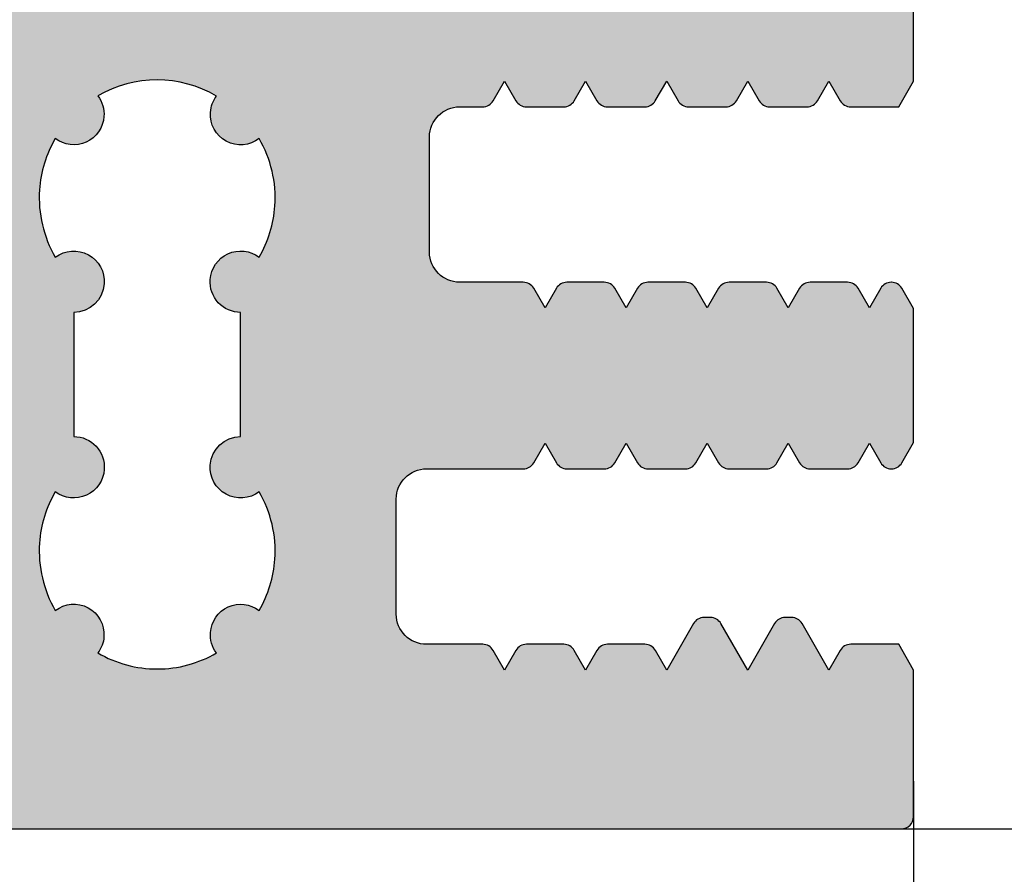
# Model space of a CAD drawing. Extents: x 7275 to 8115, y 1596 to 2784.
# Drawn here: x 8012 to 8029, y 2563 to 2577 of the extents above; entities that cross this region are included whole.
import ezdxf

# ---------------------------------------------------------------- set-up
doc = ezdxf.new("R2010")
doc.units = 0
doc.header["$MEASUREMENT"] = 0
doc.layers.get('0').update_dxf_attribs({"linetype": 'CONTINUOUS'})
doc.layers.get('DEFPOINTS').update_dxf_attribs({"linetype": 'CONTINUOUS'})
doc.styles.get("Standard").update_dxf_attribs({"font": 'arial.ttf'})
doc.dimstyles.new('STANDARD_WS', dxfattribs={"dimtxt": 15, "dimasz": 10, "dimexe": 1.25, "dimexo": 0.625, "dimgap": 1, "dimtad": 1, "dimdsep": 46, "dimtxsty": 'STANDARD', "dimcen": 2.5, "dimclrd": 5, "dimclre": 5, "dimclrt": 5, "dimadec": 0, "dimazin": 0, "dimtfac": 1, "dimtofl": 0, "dimtmove": 0, "dimatfit": 3, "dimfxl": 1, "dimtolj": 1, "dimarcsym": 0})

# ---------------------------------------------------------------- blocks, each defined once
blk = doc.blocks.new('*D74')
at = {"color": 252, "lineweight": -2, "transparency": 16777216}
for p, q in [((8027.019497978955, 2564.627899595317), (8027.019497978955, 2517.587061086438)), ((7682.019514465759, 2563.895358510619), (7682.019514465759, 2517.587061086438))]:
    blk.add_line(p, q, dxfattribs=at)
at = {"lineweight": -2, "transparency": 16777216}
blk.add_line((7693.019514465759, 2518.837061086438), (8016.019497978955, 2518.837061086438), dxfattribs=at)
at = {"transparency": 16777216}
for points in [[(7693.019514465759, 2520.670394419771), (7693.019514465759, 2517.003727753104), (7682.019514465759, 2518.837061086438)], [(8016.019497978955, 2520.670394419771), (8016.019497978955, 2517.003727753104), (8027.019497978955, 2518.837061086438)]]:
    blk.add_solid(points, dxfattribs=at)
at = {"layer": 'DEFPOINTS', "color": 0, "transparency": 16777216}
for p in [(8027.019497978955, 2565.252899595317), (7682.019514465759, 2564.520358510619), (8027.019497978955, 2518.837061086438)]:
    blk.add_point(p, dxfattribs=at)
at = {"transparency": 16777216, "insert": (7854.519506222357, 2525.176931482072), "char_height": 8.5, "attachment_point": 5}
blk.add_mtext('\\A1;Panel width: min. 250mm - max.2000mm wide', dxfattribs=at)
blk = doc.blocks.new('*D76')
at = {"color": 252, "lineweight": -2, "transparency": 16777216}
for p, q in [((7977.019193395557, 2568.412957536343), (7977.019193395557, 2537.478960928472)), ((8027.019497978955, 2564.627899595317), (8027.019497978955, 2537.478960928472))]:
    blk.add_line(p, q, dxfattribs=at)
at = {"lineweight": -2, "transparency": 16777216}
blk.add_line((7988.019193395557, 2538.728960928472), (8016.019497978955, 2538.728960928472), dxfattribs=at)
at = {"transparency": 16777216}
for points in [[(7988.019193395557, 2540.562294261806), (7988.019193395557, 2536.895627595138), (7977.019193395557, 2538.728960928472)], [(8016.019497978955, 2540.562294261806), (8016.019497978955, 2536.895627595138), (8027.019497978955, 2538.728960928472)]]:
    blk.add_solid(points, dxfattribs=at)
at = {"layer": 'DEFPOINTS', "color": 0, "transparency": 16777216}
for p in [(7977.019193395557, 2569.037957536343), (8027.019497978955, 2565.252899595317), (8027.019497978955, 2538.728960928472)]:
    blk.add_point(p, dxfattribs=at)
at = {"transparency": 16777216, "insert": (8006.374826133647, 2545.068831324106), "char_height": 8.5, "attachment_point": 5}
blk.add_mtext('\\A1;50', dxfattribs=at)
blk = doc.blocks.new('*D77')
at = {"color": 252, "lineweight": -2, "transparency": 16777216}
for p, q in [((8025.264154967578, 2610.640457517892), (8085.728352603945, 2610.640457517892)), ((8025.756486082794, 2563.840457517893), (8085.728352603945, 2563.840457517893))]:
    blk.add_line(p, q, dxfattribs=at)
at = {"lineweight": -2, "transparency": 16777216}
blk.add_line((8084.478352603944, 2599.640457517892), (8084.478352603944, 2574.840457517893), dxfattribs=at)
at = {"transparency": 16777216}
for points in [[(8082.645019270612, 2599.640457517892), (8086.311685937278, 2599.640457517892), (8084.478352603944, 2610.640457517892)], [(8082.645019270612, 2574.840457517893), (8086.311685937278, 2574.840457517893), (8084.478352603944, 2563.840457517893)]]:
    blk.add_solid(points, dxfattribs=at)
at = {"layer": 'DEFPOINTS', "color": 0, "transparency": 16777216}
for p in [(8024.639154967578, 2610.640457517892), (8025.131486082795, 2563.840457517893), (8084.478352603944, 2563.840457517893)]:
    blk.add_point(p, dxfattribs=at)
at = {"transparency": 16777216, "insert": (8078.138482208309, 2587.240457517893), "char_height": 8.5, "attachment_point": 5, "rotation": 90}
blk.add_mtext('\\A1;46.8', dxfattribs=at)

msp = doc.modelspace()

# ---------------------------------------------------------------- hatches: boundary and pattern name
h = msp.add_hatch(color=256)
edge = h.paths.add_edge_path(flags=16)
edge.add_arc((8015.898571757942, 2572.884403682421), 0.5052253578748322, 412.8862624665309, 544.1632302823554)
edge.add_arc((8015.898876180861, 2572.879949806541), 0.5052253578991416, 183.6569522216907, 269.9654764983518)
edge.add_line((8015.89857175796, 2572.374724540356), (8015.89857175796, 2570.323689666843))
edge.add_arc((8015.898571757928, 2569.818464308915), 0.505225357927543, 449.9999999964964, 544.1632310581952)
edge.add_arc((8015.898876180861, 2569.814010432942), 0.5052253578997071, 183.6569529868731, 307.1137375364276)
edge.add_arc((8014.519576365159, 2568.428230194844), 1.949986999899163, 363.9756779756786, 390.2684029657603, ccw=False)
edge.add_arc((8014.519271942109, 2568.432684070742), 1.949986999998928, 329.73177165214605, 363.84450595267725, ccw=False)
edge.add_arc((8015.898121873645, 2567.053809932316), 0.5000160000904481, 412.3677243059499, 544.1658672622513)
edge.add_arc((8015.89842629655, 2567.049356056366), 0.5000160001250356, 183.6543145605585, 217.1691385474406)
edge.add_arc((8014.519271942196, 2568.432684071055), 1.949987000112967, 270.0000000018239, 300.19427229747936, ccw=False)
edge.add_arc((8014.519271942319, 2568.432684071064), 1.949987000121382, 239.8200867364451, 269.99999999823876, ccw=False)
edge.add_arc((8013.140726433768, 2567.049356056371), 0.5000160001260701, 322.7955177410492, 364.1658680161859)
edge.add_arc((8013.140422010874, 2567.053809932316), 0.5000160000900377, 363.6543153151736, 487.6322756940115)
edge.add_arc((8014.519271942356, 2568.432684070831), 1.949987000001939, 183.9756779045848, 210.2682283508464, ccw=False)
edge.add_arc((8014.519576365309, 2568.42823019484), 1.949987000001738, 149.7315970364239, 183.8445058790502, ccw=False)
edge.add_arc((8013.14027654946, 2569.814010432943), 0.5052253578997405, 232.8862624668575, 364.1632299773074)
edge.add_arc((8013.139972126539, 2569.818464308898), 0.5052253579441267, 363.6569519081535, 449.9654764963693)
edge.add_line((8013.14027654946, 2570.323689575128), (8013.14027654946, 2572.374724448643))
edge.add_arc((8013.14027654946, 2572.879949806542), 0.5052253578991213, 270.0000000000581, 364.163230885441)
edge.add_arc((8013.139972126525, 2572.884403682438), 0.505225357893163, 363.6569528229511, 487.113737539293)
edge.add_arc((8014.519271942445, 2574.270183920513), 1.949987000103157, 183.9756781849002, 210.2684029621965, ccw=False)
edge.add_arc((8014.519576365307, 2574.265730044637), 1.949987000000485, 149.731771651975, 183.8445061629157, ccw=False)
edge.add_arc((8013.140726433766, 2575.644604183118), 0.5000160001235118, 232.3677243102528, 364.1658680107733)
edge.add_arc((8013.14042201087, 2575.649058059071), 0.5000160000897635, 363.6543153088053, 397.1691385532027)
edge.add_arc((8014.519576365158, 2574.26573004472), 1.94998699983318, 419.82008673177654, 480.1942723020813, ccw=False)
edge.add_arc((8015.898121873645, 2575.649058059069), 0.5000160000893016, 502.7955177357243, 544.1658672685041)
edge.add_arc((8015.898426296551, 2575.644604183119), 0.5000160001252504, 183.6543145667183, 307.6322756897966)
edge.add_arc((8014.519576365144, 2574.265730044624), 1.949986999894897, 363.9756775091238, 390.26822835030333, ccw=False)
edge.add_arc((8014.519271942019, 2574.270183920593), 1.949987000102029, 329.7315970350615, 363.8445054838572, ccw=False)
edge = h.paths.add_edge_path()
edge.add_arc((8004.036288522655, 2567.141543237743), 0.1999999999985675, 449.9999999996906, 509.9999999865138)
edge.add_line((8003.863083441922, 2567.241543237783), (8003.419497988458, 2566.473230694842))
edge.add_line((8003.419497988458, 2566.473230694842), (8003.231859150956, 2566.798230694843))
edge.add_arc((8003.0586540702, 2566.698230694844), 0.1999999999991022, 389.9999999997424, 450.0000000120586)
edge.add_line((8003.058654070157, 2566.898230694843), (8002.264871852856, 2566.898230694843))
edge.add_line((8002.264871852856, 2566.898230694843), (8002.019045565557, 2566.472447075342))
edge.add_line((8002.019045565557, 2566.472447075342), (8002.019045565557, 2564.040457517892))
edge.add_arc((8002.219045565558, 2564.040457517893), 0.1999999999998181, 180.0000000002605, 270.0000000002606)
edge.add_line((8002.219045565558, 2563.840457517893), (8026.819497978959, 2563.840457517893))
edge.add_arc((8026.819497978959, 2564.040457517891), 0.1999999999978854, 270.000000000228, 360.0000000002931)
edge.add_line((8027.019497978955, 2564.040457517892), (8027.019497978955, 2566.465341672742))
edge.add_line((8027.019497978955, 2566.465341672742), (8026.774280537457, 2566.890070740242))
edge.add_line((8026.774280537457, 2566.890070740242), (8025.980498320157, 2566.890070740242))
edge.add_arc((8025.980498320201, 2566.690070740268), 0.1999999999745796, 450.0000000130682, 510.0000000043226)
edge.add_line((8025.807293239459, 2566.790070740241), (8025.619654401856, 2566.465070740243))
edge.add_line((8025.619654401856, 2566.465070740243), (8025.176068948416, 2567.23338328314))
edge.add_arc((8025.002863867658, 2567.133383283141), 0.2000000000016339, 389.9999999995492, 450.0000000009119)
edge.add_line((8025.002863867655, 2567.333383283142), (8024.896444936256, 2567.333383283142))
edge.add_arc((8024.896444936256, 2567.133383283144), 0.1999999999974307, 450.0000000003094, 509.9999999674531)
edge.add_line((8024.723239855559, 2567.233383283242), (8024.279654401858, 2566.465070740243))
edge.add_line((8024.279654401858, 2566.465070740243), (8023.836068948417, 2567.233383283138))
edge.add_arc((8023.662863867659, 2567.133383283143), 0.1999999999992845, 389.9999999985464, 449.9999999999511)
edge.add_line((8023.662863867659, 2567.333383283142), (8023.556444936259, 2567.333383283142))
edge.add_arc((8023.556444936257, 2567.133383283138), 0.2000000000037971, 449.9999999992671, 509.9999999663946)
edge.add_line((8023.383239855556, 2567.233383283242), (8022.939654401856, 2566.465070740243))
edge.add_line((8022.939654401856, 2566.465070740243), (8022.752015564357, 2566.790070740241))
edge.add_arc((8022.578810483627, 2566.69007074029), 0.1999999999514017, 389.9999999918369, 449.9999999918007)
edge.add_line((8022.578810483656, 2566.890070740242), (8021.96049832016, 2566.890070740242))
edge.add_arc((8021.960498320215, 2566.690070740238), 0.2000000000036834, 450.000000015804, 509.999999999512)
edge.add_line((8021.787293239455, 2566.790070740241), (8021.599654401859, 2566.465070740243))
edge.add_line((8021.599654401859, 2566.465070740243), (8021.412015564356, 2566.790070740241))
edge.add_arc((8021.23881048363, 2566.690070740293), 0.1999999999482916, 389.9999999913359, 449.9999999912796)
edge.add_line((8021.23881048366, 2566.890070740242), (8020.620498320155, 2566.890070740242))
edge.add_arc((8020.620498320214, 2566.690070740244), 0.1999999999974307, 450.0000000168544, 510.0000000005463)
edge.add_line((8020.44729323946, 2566.790070740241), (8020.259654401854, 2566.465070740243))
edge.add_line((8020.259654401854, 2566.465070740243), (8020.072015564357, 2566.790070740241))
edge.add_arc((8019.898810483628, 2566.69007074029), 0.1999999999514017, 389.9999999918369, 449.9999999918007)
edge.add_line((8019.898810483656, 2566.890070740242), (8018.969654401855, 2566.890070740242))
edge.add_arc((8018.969654401855, 2567.390070740242), 0.5, 180, 270, ccw=False)
edge.add_line((8018.469654401854, 2567.390070740242), (8018.469654401854, 2569.290070740242))
edge.add_arc((8018.969654401855, 2569.290070740242), 0.5, 450, 540, ccw=False)
edge.add_line((8018.969654401855, 2569.790070740241), (8020.568810483654, 2569.790070740241))
edge.add_arc((8020.568810483698, 2569.990070740243), 0.2000000000020918, 269.999999987404, 329.9999999997767)
edge.add_line((8020.742015564456, 2569.890070740242), (8020.929654401857, 2570.215070740243))
edge.add_line((8020.929654401857, 2570.215070740243), (8021.117293239354, 2569.890070740242))
edge.add_arc((8021.290498320132, 2569.990070740278), 0.2000000000363228, 210.0000000058837, 270.0000000058949)
edge.add_line((8021.290498320153, 2569.790070740241), (8021.908810483658, 2569.790070740241))
edge.add_arc((8021.908810483699, 2569.99007074024), 0.1999999999989086, 269.9999999879251, 330.000000000306)
edge.add_line((8022.082015564457, 2569.890070740242), (8022.269654401858, 2570.215070740243))
edge.add_line((8022.269654401858, 2570.215070740243), (8022.45729323936, 2569.890070740242))
edge.add_arc((8022.630498320138, 2569.990070740278), 0.2000000000364534, 210.0000000058997, 270.0000000058706)
edge.add_line((8022.630498320159, 2569.790070740241), (8023.248810483655, 2569.790070740241))
edge.add_arc((8023.248810483698, 2569.990070740243), 0.2000000000020918, 269.999999987404, 329.9999999997767)
edge.add_line((8023.422015564458, 2569.890070740242), (8023.609654401857, 2570.215070740243))
edge.add_line((8023.609654401857, 2570.215070740243), (8023.797293239356, 2569.890070740242))
edge.add_arc((8023.970498320135, 2569.990070740278), 0.2000000000364534, 210.0000000058997, 270.0000000058706)
edge.add_line((8023.970498320155, 2569.790070740241), (8024.588810483658, 2569.790070740241))
edge.add_arc((8024.588810483701, 2569.99007074024), 0.1999999999989086, 269.9999999879251, 330.000000000306)
edge.add_line((8024.762015564457, 2569.890070740242), (8024.949654401858, 2570.215070740243))
edge.add_line((8024.949654401858, 2570.215070740243), (8025.137293239358, 2569.890070740242))
edge.add_arc((8025.310498320136, 2569.990070740278), 0.2000000000361674, 210.0000000058718, 270.0000000059275)
edge.add_line((8025.310498320157, 2569.790070740241), (8025.928810483655, 2569.790070740241))
edge.add_arc((8025.928810483698, 2569.990070740243), 0.2000000000020918, 269.999999987404, 329.9999999997767)
edge.add_line((8026.102015564458, 2569.890070740242), (8026.289654401857, 2570.215070740243))
edge.add_line((8026.289654401857, 2570.215070740243), (8026.477293239357, 2569.890070740242))
edge.add_arc((8026.650498320133, 2569.990070740278), 0.2000000000363228, 210.0000000058837, 270.0000000058949)
edge.add_line((8026.650498320156, 2569.790070740241), (8026.65385690096, 2569.790070740241))
edge.add_arc((8026.653856901003, 2569.99007074024), 0.1999999999989086, 269.9999999879251, 330.000000000306)
edge.add_line((8026.827061981759, 2569.890070740242), (8027.019654013757, 2570.223649925042))
edge.add_line((8027.019654013757, 2570.223649925042), (8027.019497978955, 2572.439377125543))
edge.add_line((8027.019497978955, 2572.439377125543), (8026.826905558754, 2572.772956982543))
edge.add_arc((8026.653700478028, 2572.672956982594), 0.1999999999476294, 389.9999999918215, 449.9999999916867)
edge.add_line((8026.653700478057, 2572.872956982542), (8026.650341897157, 2572.872956982542))
edge.add_arc((8026.650341897115, 2572.672956982544), 0.1999999999979991, 449.9999999874691, 509.9999999998522)
edge.add_line((8026.477136816358, 2572.772956982543), (8026.289497978959, 2572.447956982543))
edge.add_line((8026.289497978959, 2572.447956982543), (8026.101859141457, 2572.772956982543))
edge.add_arc((8025.928654060731, 2572.672956982595), 0.1999999999468376, 389.9999999916892, 449.999999991817)
edge.add_line((8025.928654060761, 2572.872956982542), (8025.310341897155, 2572.872956982542))
edge.add_arc((8025.31034189711, 2572.672956982544), 0.1999999999979991, 449.9999999874691, 509.9999999998522)
edge.add_line((8025.137136816356, 2572.772956982543), (8024.949497978957, 2572.447956982543))
edge.add_line((8024.949497978957, 2572.447956982543), (8024.761859141456, 2572.772956982543))
edge.add_arc((8024.588654060732, 2572.672956982592), 0.1999999999498985, 389.9999999921983, 449.9999999923544)
edge.add_line((8024.588654060755, 2572.872956982542), (8023.970341897157, 2572.872956982542))
edge.add_arc((8023.970341897115, 2572.672956982544), 0.1999999999979991, 449.9999999874691, 509.9999999998522)
edge.add_line((8023.797136816359, 2572.772956982543), (8023.609497978958, 2572.447956982543))
edge.add_line((8023.609497978958, 2572.447956982543), (8023.421859141455, 2572.772956982543))
edge.add_arc((8023.248654060731, 2572.672956982594), 0.1999999999474172, 389.9999999917814, 449.9999999917193)
edge.add_line((8023.248654060759, 2572.872956982542), (8022.630341897158, 2572.872956982542))
edge.add_arc((8022.630341897112, 2572.67295698254), 0.2000000000011823, 449.999999986948, 509.999999999323)
edge.add_line((8022.457136816354, 2572.772956982543), (8022.269497978955, 2572.447956982543))
edge.add_line((8022.269497978955, 2572.447956982543), (8022.08185914146, 2572.772956982543))
edge.add_arc((8021.90865406073, 2572.672956982589), 0.1999999999531146, 389.9999999927194, 449.9999999928593)
edge.add_line((8021.908654060757, 2572.872956982542), (8021.290341897158, 2572.872956982542))
edge.add_arc((8021.290341897113, 2572.672956982543), 0.1999999999983402, 449.9999999875099, 509.999999999788)
edge.add_line((8021.117136816359, 2572.772956982543), (8020.92949797896, 2572.447956982543))
edge.add_line((8020.92949797896, 2572.447956982543), (8020.741859141457, 2572.772956982543))
edge.add_arc((8020.568654060729, 2572.672956982595), 0.1999999999468376, 389.9999999916892, 449.999999991817)
edge.add_line((8020.56865406076, 2572.872956982542), (8019.519497978954, 2572.872956982542))
edge.add_arc((8019.519497978954, 2573.372956982542), 0.5, 180, 270, ccw=False)
edge.add_line((8019.019497978955, 2573.372956982542), (8019.019497978955, 2575.272956982543))
edge.add_arc((8019.519497978954, 2575.272956982543), 0.5, 450, 540, ccw=False)
edge.add_line((8019.519497978954, 2575.772956982544), (8019.898654060758, 2575.772956982544))
edge.add_arc((8019.898654060703, 2575.972956982543), 0.1999999999995907, 270.0000000158692, 329.9999999995877)
edge.add_line((8020.071859141458, 2575.872956982542), (8020.25949797896, 2576.197956982543))
edge.add_line((8020.25949797896, 2576.197956982543), (8020.447136816455, 2575.872956982542))
edge.add_arc((8020.620341897185, 2575.972956982497), 0.1999999999539063, 209.9999999928517, 269.999999992729)
edge.add_line((8020.62034189716, 2575.772956982544), (8021.238654060757, 2575.772956982544))
edge.add_arc((8021.238654060701, 2575.97295698254), 0.1999999999964075, 270.0000000163903, 330.0000000001169)
edge.add_line((8021.411859141455, 2575.872956982542), (8021.599497978957, 2576.197956982543))
edge.add_line((8021.599497978957, 2576.197956982543), (8021.78713681646, 2575.872956982542))
edge.add_arc((8021.960341897184, 2575.972956982491), 0.1999999999474172, 209.9999999917813, 269.9999999917193)
edge.add_line((8021.960341897155, 2575.772956982544), (8022.578654060755, 2575.772956982544))
edge.add_arc((8022.5786540607, 2575.972956982546), 0.200000000002774, 270.000000015348, 329.9999999990585)
edge.add_line((8022.751859141457, 2575.872956982542), (8022.939497978958, 2576.197956982543))
edge.add_line((8022.939497978958, 2576.197956982543), (8023.127136816455, 2575.872956982542))
edge.add_arc((8023.300341897185, 2575.972956982497), 0.1999999999539063, 209.9999999928517, 269.999999992729)
edge.add_line((8023.30034189716, 2575.772956982544), (8023.918654060757, 2575.772956982544))
edge.add_arc((8023.918654060699, 2575.97295698254), 0.1999999999964075, 270.0000000163903, 330.0000000001169)
edge.add_line((8024.091859141455, 2575.872956982542), (8024.279497978957, 2576.197956982543))
edge.add_line((8024.279497978957, 2576.197956982543), (8024.467136816459, 2575.872956982542))
edge.add_arc((8024.640341897185, 2575.972956982491), 0.1999999999474172, 209.9999999917813, 269.9999999917193)
edge.add_line((8024.640341897155, 2575.772956982544), (8025.258654060754, 2575.772956982544))
edge.add_arc((8025.258654060699, 2575.972956982546), 0.200000000002774, 270.000000015348, 329.9999999990585)
edge.add_line((8025.431859141459, 2575.872956982542), (8025.619497978956, 2576.197956982543))
edge.add_line((8025.619497978956, 2576.197956982543), (8025.807136816455, 2575.872956982542))
edge.add_arc((8025.980341897186, 2575.972956982497), 0.1999999999539063, 209.9999999928517, 269.999999992729)
edge.add_line((8025.98034189716, 2575.772956982544), (8026.774124114558, 2575.772956982544))
edge.add_line((8026.774124114558, 2575.772956982544), (8027.019497978955, 2576.197956982543))
edge.add_line((8027.019497978955, 2576.197956982543), (8027.019497808959, 2584.031342903975))
edge.add_arc((8026.51949780896, 2584.031342903976), 0.5000000000004547, 304.99999999988427, 359.99999999988273, ccw=False)
edge.add_line((8026.806286027134, 2583.621766881831), (8024.332709590783, 2581.889750014761))
edge.add_arc((8024.619497808958, 2581.480173992615), 0.5000000000000778, 484.9999999998517, 539.9999999998957)
edge.add_line((8024.119497808959, 2581.480173992616), (8024.119497808959, 2581.235201629566))
edge.add_arc((8025.319497808958, 2581.235201629568), 1.200000000000272, 180.0000000000814, 210.0000000001067)
edge.add_line((8024.280267324419, 2580.635201629565), (8025.191363143752, 2579.057137379913))
edge.add_arc((8025.009497808953, 2578.952137379914), 0.2100000000019852, 359.9999999994417, 389.9999999994781, ccw=False)
edge.add_line((8025.219497808956, 2578.952137379912), (8025.219497808956, 2578.640457517892))
edge.add_arc((8024.819497808955, 2578.640457517893), 0.4000000000003184, 269.9999999998372, 359.9999999999023, ccw=False)
edge.add_line((8024.819497808955, 2578.240457517893), (8021.419497808958, 2578.240457517893))
edge.add_arc((8021.419497808958, 2578.640457517893), 0.4000000000003184, 180.0000000000977, 270.00000000016286, ccw=False)
edge.add_line((8021.019497808955, 2578.640457517892), (8021.019497808955, 2578.952137379912))
edge.add_arc((8021.229497808958, 2578.952137379908), 0.2100000000031059, 509.9999999986227, 539.9999999987593, ccw=False)
edge.add_line((8021.047632474163, 2579.057137379913), (8021.958728293498, 2580.635201629565))
edge.add_arc((8020.919497808824, 2581.235201629337), 1.200000000001107, 330.0000000126152, 335.651366354706)
edge.add_line((8022.012762186266, 2580.740456239243), (8020.486661100958, 2580.740456239243))
edge.add_arc((8020.486661100944, 2578.740456239216), 2.000000000027512, 449.9999999995383, 509.9999999995453)
edge.add_line((8018.754610293358, 2579.740456239243), (8018.07071457196, 2578.555914102542))
edge.add_arc((8017.637701870057, 2578.805914102528), 0.5000000000016266, 179.0581677207745, 330.0000000018375, ccw=False)
edge.add_arc((8017.637701870022, 2578.805914102382), 0.4999999999674289, 539.0581677038501, 539.9999999814357)
edge.add_line((8017.137701870053, 2578.805914102543), (8017.137701870053, 2582.741475022543))
edge.add_arc((8017.637701870043, 2582.741475022442), 0.4999999999882903, 449.99697416315587, 539.9999999884836, ccw=False)
edge.add_line((8017.637728275451, 2583.241475021733), (8021.896823051957, 2583.240220578843))
edge.add_line((8021.896823051957, 2583.240220578843), (8023.476216348058, 2584.473697936444))
edge.add_line((8023.476216348058, 2584.473697936444), (8023.476216348058, 2585.321480908843))
edge.add_line((8023.476216348058, 2585.321480908843), (8023.283623927756, 2585.655060765842))
edge.add_arc((8023.110418847002, 2585.555060765845), 0.1999999999974373, 389.9999999994536, 449.9999999831455)
edge.add_line((8023.110418847059, 2585.755060765843), (8023.107060266259, 2585.755060765843))
edge.add_arc((8023.107060266294, 2585.555060765802), 0.2000000000394948, 450.000000010137, 510.0000000266844)
edge.add_line((8022.933855185454, 2585.655060765742), (8022.746216348055, 2585.330060765843))
edge.add_line((8022.746216348055, 2585.330060765843), (8022.558577510459, 2585.655060765842))
edge.add_arc((8022.385372429701, 2585.555060765839), 0.2000000000036651, 390.000000000492, 449.9999999842041)
edge.add_line((8022.385372429754, 2585.755060765843), (8021.767060266258, 2585.755060765843))
edge.add_arc((8021.767060266293, 2585.555060765806), 0.2000000000364253, 450.0000000106663, 510.0000000271895)
edge.add_line((8021.593855185459, 2585.655060765742), (8021.40621634806, 2585.330060765843))
edge.add_line((8021.40621634806, 2585.330060765843), (8021.218577510454, 2585.655060765842))
edge.add_arc((8021.0453724297, 2585.555060765845), 0.1999999999973312, 389.9999999994335, 449.9999999831619)
edge.add_line((8021.045372429759, 2585.755060765843), (8020.427060266257, 2585.755060765843))
edge.add_arc((8020.427060266294, 2585.555060765802), 0.2000000000396085, 450.0000000101452, 510.0000000266603)
edge.add_line((8020.253855185455, 2585.655060765742), (8020.066216348054, 2585.330060765843))
edge.add_line((8020.066216348054, 2585.330060765843), (8019.878577510459, 2585.655060765842))
edge.add_arc((8019.705372429699, 2585.555060765841), 0.2000000000004981, 389.9999999999627, 449.999999983683)
edge.add_line((8019.705372429758, 2585.755060765843), (8019.087060266256, 2585.755060765843))
edge.add_arc((8019.087060266294, 2585.555060765806), 0.2000000000364253, 450.0000000106663, 510.0000000271895)
edge.add_line((8018.913855185457, 2585.655060765742), (8018.726216348058, 2585.330060765843))
edge.add_line((8018.726216348058, 2585.330060765843), (8018.538577510454, 2585.655060765842))
edge.add_arc((8018.365372429698, 2585.555060765845), 0.1999999999973312, 389.9999999994335, 449.9999999831619)
edge.add_line((8018.365372429757, 2585.755060765843), (8017.747060266257, 2585.755060765843))
edge.add_arc((8017.747060266293, 2585.555060765802), 0.2000000000396085, 450.0000000101452, 510.0000000266603)
edge.add_line((8017.573855185455, 2585.655060765742), (8017.386216348056, 2585.330060765843))
edge.add_line((8017.386216348056, 2585.330060765843), (8017.198577510457, 2585.655060765842))
edge.add_arc((8017.025372429699, 2585.555060765841), 0.2000000000004981, 389.9999999999627, 449.999999983683)
edge.add_line((8017.025372429758, 2585.755060765843), (8015.976216348057, 2585.755060765843))
edge.add_arc((8015.976216348057, 2586.255060765842), 0.5, 180, 270, ccw=False)
edge.add_line((8015.476216348059, 2586.255060765842), (8015.476216348059, 2588.155060765842))
edge.add_arc((8015.976216348057, 2588.155060765842), 0.5, 450, 540, ccw=False)
edge.add_line((8015.976216348057, 2588.655060765842), (8016.355372429755, 2588.655060765842))
edge.add_arc((8016.355372429776, 2588.855060765881), 0.2000000000394948, 269.9999999935921, 329.9999999935912)
edge.add_line((8016.528577510557, 2588.755060765842), (8016.716216348056, 2589.080060765843))
edge.add_line((8016.716216348056, 2589.080060765843), (8016.903855185457, 2588.755060765842))
edge.add_arc((8017.077060266213, 2588.855060765841), 0.1999999999989147, 209.9999999996981, 270.000000012083)
edge.add_line((8017.077060266256, 2588.655060765842), (8017.695372429759, 2588.655060765842))
edge.add_arc((8017.695372429782, 2588.855060765878), 0.2000000000364253, 269.9999999941132, 329.9999999940922)
edge.add_line((8017.868577510558, 2588.755060765842), (8018.05621634806, 2589.080060765843))
edge.add_line((8018.05621634806, 2589.080060765843), (8018.243855185458, 2588.755060765842))
edge.add_arc((8018.417060266214, 2588.855060765844), 0.2000000000025305, 210.0000000003035, 270.0000000125308)
edge.add_line((8018.417060266258, 2588.655060765842), (8019.035372429755, 2588.655060765842))
edge.add_arc((8019.035372429778, 2588.855060765878), 0.2000000000364253, 269.9999999941132, 329.9999999940922)
edge.add_line((8019.208577510553, 2588.755060765842), (8019.396216348056, 2589.080060765843))
edge.add_line((8019.396216348056, 2589.080060765843), (8019.583855185457, 2588.755060765842))
edge.add_arc((8019.757060266213, 2588.855060765841), 0.1999999999989147, 209.9999999996981, 270.000000012083)
edge.add_line((8019.757060266256, 2588.655060765842), (8020.375372429759, 2588.655060765842))
edge.add_arc((8020.37537242978, 2588.855060765878), 0.2000000000364253, 269.9999999941132, 329.9999999940922)
edge.add_line((8020.548577510558, 2588.755060765842), (8020.736216348057, 2589.080060765843))
edge.add_line((8020.736216348057, 2589.080060765843), (8020.923855185456, 2588.755060765842))
edge.add_arc((8021.097060266216, 2588.855060765844), 0.2000000000020816, 210.0000000002273, 270.0000000126042)
edge.add_line((8021.09706026626, 2588.655060765842), (8021.715372429756, 2588.655060765842))
edge.add_arc((8021.715372429778, 2588.855060765878), 0.2000000000364253, 269.9999999941132, 329.9999999940922)
edge.add_line((8021.888577510555, 2588.755060765842), (8022.076216348057, 2589.080060765843))
edge.add_line((8022.076216348057, 2589.080060765843), (8022.263855185457, 2588.755060765842))
edge.add_arc((8022.437060266213, 2588.855060765841), 0.1999999999993636, 209.9999999997743, 270.0000000120098)
edge.add_line((8022.437060266256, 2588.655060765842), (8023.230842483654, 2588.655060765842))
edge.add_line((8023.230842483654, 2588.655060765842), (8023.476216348058, 2589.080060765843))
edge.add_line((8023.476216348058, 2589.080060765843), (8023.476216348058, 2590.550331735943))
edge.add_arc((8023.176216348039, 2590.55033173592), 0.3000000000190823, 360.0000000042991, 449.9704878365437)
edge.add_line((8023.176370873359, 2590.850331696143), (8005.863090567657, 2590.859249499142))
edge.add_arc((8005.862936042358, 2590.55924953894), 0.2999999999995231, 449.9704878403631, 539.9999999994355)
edge.add_line((8005.562936042357, 2590.559249538942), (8005.562936042357, 2589.080060765843))
edge.add_line((8005.562936042357, 2589.080060765843), (8005.808309906754, 2588.655060765842))
edge.add_line((8005.808309906754, 2588.655060765842), (8006.602092124158, 2588.655060765842))
edge.add_arc((8006.602092124099, 2588.855060765843), 0.200000000000955, 270.0000000163903, 329.9999999999611)
edge.add_line((8006.775297204859, 2588.755060765842), (8006.962936042361, 2589.080060765843))
edge.add_line((8006.962936042361, 2589.080060765843), (8007.150574879855, 2588.755060765842))
edge.add_arc((8007.323779960634, 2588.855060765882), 0.2000000000397264, 210.000000006449, 270.0000000063753)
edge.add_line((8007.323779960657, 2588.655060765842), (8007.942092124158, 2588.655060765842))
edge.add_arc((8007.9420921241, 2588.855060765843), 0.2000000000005002, 270.000000016317, 330.0000000000373)
edge.add_line((8008.115297204858, 2588.755060765842), (8008.302936042356, 2589.080060765843))
edge.add_line((8008.302936042356, 2589.080060765843), (8008.490574879859, 2588.755060765842))
edge.add_arc((8008.663779960636, 2588.855060765878), 0.2000000000365595, 210.0000000059198, 270.0000000058543)
edge.add_line((8008.663779960658, 2588.655060765842), (8009.282092124157, 2588.655060765842))
edge.add_arc((8009.282092124101, 2588.855060765843), 0.2000000000005002, 270.000000016317, 330.0000000000373)
edge.add_line((8009.455297204857, 2588.755060765842), (8009.642936042359, 2589.080060765843))
edge.add_line((8009.642936042359, 2589.080060765843), (8009.830574879854, 2588.755060765842))
edge.add_arc((8010.003779960635, 2588.855060765881), 0.2000000000395143, 210.0000000064088, 270.0000000064079)
edge.add_line((8010.003779960657, 2588.655060765842), (8010.622092124156, 2588.655060765842))
edge.add_arc((8010.6220921241, 2588.855060765839), 0.1999999999975443, 270.0000000168788, 330.0000000005304)
edge.add_line((8010.795297204856, 2588.755060765842), (8010.982936042356, 2589.080060765843))
edge.add_line((8010.982936042356, 2589.080060765843), (8011.170574879859, 2588.755060765842))
edge.add_arc((8011.343779960638, 2588.855060765878), 0.2000000000365595, 210.0000000059198, 270.0000000058543)
edge.add_line((8011.343779960657, 2588.655060765842), (8011.962092124157, 2588.655060765842))
edge.add_arc((8011.962092124099, 2588.855060765843), 0.2000000000005002, 270.000000016317, 330.0000000000373)
edge.add_line((8012.135297204858, 2588.755060765842), (8012.322936042357, 2589.080060765843))
edge.add_line((8012.322936042357, 2589.080060765843), (8012.510574879854, 2588.755060765842))
edge.add_arc((8012.683779960637, 2588.855060765881), 0.2000000000395143, 210.0000000064088, 270.0000000064079)
edge.add_line((8012.683779960658, 2588.655060765842), (8013.062936042357, 2588.655060765842))
edge.add_arc((8013.062936042357, 2588.155060765842), 0.5, 360, 450, ccw=False)
edge.add_line((8013.562936042358, 2588.155060765842), (8013.562936042358, 2586.255060765842))
edge.add_arc((8013.062936042357, 2586.255060765842), 0.5, 270, 360, ccw=False)
edge.add_line((8013.062936042357, 2585.755060765843), (8012.013779960655, 2585.755060765843))
edge.add_arc((8012.013779960614, 2585.555060765843), 0.1999999999989086, 449.9999999879169, 510.0000000003019)
edge.add_line((8011.840574879856, 2585.655060765842), (8011.652936042354, 2585.330060765843))
edge.add_line((8011.652936042354, 2585.330060765843), (8011.465297204955, 2585.655060765742))
edge.add_arc((8011.29209212412, 2585.555060765806), 0.2000000000364221, 389.9999999728104, 449.9999999893336)
edge.add_line((8011.292092124156, 2585.755060765843), (8010.67377996066, 2585.755060765843))
edge.add_arc((8010.673779960615, 2585.55506076584), 0.2000000000020918, 449.9999999873958, 509.9999999997726)
edge.add_line((8010.500574879857, 2585.655060765842), (8010.312936042359, 2585.330060765843))
edge.add_line((8010.312936042359, 2585.330060765843), (8010.125297204957, 2585.655060765742))
edge.add_arc((8009.952092124123, 2585.555060765805), 0.2000000000366342, 389.9999999728505, 449.999999989301)
edge.add_line((8009.952092124159, 2585.755060765843), (8009.333779960655, 2585.755060765843))
edge.add_arc((8009.333779960613, 2585.555060765843), 0.1999999999989086, 449.9999999879169, 510.0000000003019)
edge.add_line((8009.160574879857, 2585.655060765842), (8008.972936042354, 2585.330060765843))
edge.add_line((8008.972936042354, 2585.330060765843), (8008.785297204955, 2585.655060765742))
edge.add_arc((8008.612092124119, 2585.555060765805), 0.2000000000366342, 389.9999999728505, 449.999999989301)
edge.add_line((8008.612092124156, 2585.755060765843), (8007.993779960658, 2585.755060765843))
edge.add_arc((8007.993779960617, 2585.555060765843), 0.1999999999989086, 449.9999999879169, 510.0000000003019)
edge.add_line((8007.820574879859, 2585.655060765842), (8007.632936042359, 2585.330060765843))
edge.add_line((8007.632936042359, 2585.330060765843), (8007.445297204958, 2585.655060765742))
edge.add_arc((8007.272092124123, 2585.555060765806), 0.2000000000364221, 389.9999999728104, 449.9999999893336)
edge.add_line((8007.272092124159, 2585.755060765843), (8006.653779960656, 2585.755060765843))
edge.add_arc((8006.653779960613, 2585.555060765843), 0.1999999999989086, 449.9999999879169, 510.0000000003019)
edge.add_line((8006.480574879857, 2585.655060765842), (8006.292936042354, 2585.330060765843))
edge.add_line((8006.292936042354, 2585.330060765843), (8006.105297204959, 2585.655060765742))
edge.add_arc((8005.932092124119, 2585.555060765802), 0.2000000000398257, 389.9999999733757, 449.9999999898141)
edge.add_line((8005.932092124155, 2585.755060765843), (8005.928733543358, 2585.755060765843))
edge.add_arc((8005.928733543315, 2585.555060765843), 0.1999999999989086, 449.9999999879169, 510.0000000003019)
edge.add_line((8005.755528462559, 2585.655060765842), (8005.562936042357, 2585.321480908843))
edge.add_line((8005.562936042357, 2585.321480908843), (8005.562936042357, 2584.473935677742))
edge.add_line((8005.562936042357, 2584.473935677742), (8007.142633178055, 2583.240221026942))
edge.add_line((8007.142633178055, 2583.240221026942), (8011.400815311182, 2583.241475021735))
edge.add_arc((8011.400841674472, 2582.741475022443), 0.4999999999862993, 360.00000001133395, 450.00302101041945, ccw=False)
edge.add_line((8011.900841674458, 2582.741475022543), (8011.900841674458, 2578.805914102542))
edge.add_arc((8011.400841674456, 2578.805914102529), 0.49999999999946, 209.999999998351, 360.0000000014591, ccw=False)
edge.add_line((8010.967828972558, 2578.555914102542), (8010.283933251157, 2579.740456239243))
edge.add_arc((8008.551882443574, 2578.740456239219), 2.000000000024633, 390.0000000004086, 450.0000000004063)
edge.add_line((8008.55188244356, 2580.740456239243), (8007.025928754748, 2580.740456239243))
edge.add_arc((8008.119193132191, 2581.235201629338), 1.20000000000324, 204.3486336453016, 209.9999999873824)
edge.add_line((8007.079962647514, 2580.635201629565), (8007.991058466849, 2579.057137379913))
edge.add_arc((8007.809193132056, 2578.952137379908), 0.2100000000031161, 360.0000000012407, 390.0000000013773, ccw=False)
edge.add_line((8008.019193132058, 2578.952137379912), (8008.019193132058, 2578.640457517892))
edge.add_arc((8007.619193132061, 2578.640457517892), 0.3999999999984993, 270.0000000000977, 360.00000000016286, ccw=False)
edge.add_line((8007.619193132061, 2578.240457517893), (8004.219193132058, 2578.240457517893))
edge.add_arc((8004.219193132058, 2578.640457517893), 0.4000000000003184, 180.0000000000977, 270.00000000016286, ccw=False)
edge.add_line((8003.819193132057, 2578.640457517892), (8003.819193132057, 2578.952137379912))
edge.add_arc((8004.02919313206, 2578.952137379914), 0.2100000000019691, 150.0000000005219, 180.0000000005583, ccw=False)
edge.add_line((8003.847327797261, 2579.057137379913), (8004.758423616596, 2580.635201629565))
edge.add_arc((8003.719193132054, 2581.235201629568), 1.200000000000266, 329.9999999998933, 359.9999999999186)
edge.add_line((8004.919193132057, 2581.235201629566), (8004.919193132057, 2581.480173992616))
edge.add_arc((8004.419193132056, 2581.480173992615), 0.5000000000000285, 360.0000000001042, 415.0000000001482)
edge.add_line((8004.70598135023, 2581.889750014761), (8002.232404913881, 2583.621766881831))
edge.add_arc((8002.519193132055, 2584.031342903976), 0.5000000000004154, 180.0000000001173, 235.0000000001158, ccw=False)
edge.add_line((8002.019193132055, 2584.031342903975), (8002.019045565557, 2576.227956982541))
edge.add_line((8002.019045565557, 2576.227956982541), (8002.264419429961, 2575.802956982542))
edge.add_line((8002.264419429961, 2575.802956982542), (8003.058201647359, 2575.802956982542))
edge.add_arc((8003.058201647331, 2576.00295698249), 0.1999999999479769, 270.0000000086715, 330.0000000087243)
edge.add_line((8003.231406728056, 2575.902956982543), (8003.419045565557, 2576.227956982541))
edge.add_line((8003.419045565557, 2576.227956982541), (8003.606684402958, 2575.902956982543))
edge.add_arc((8003.779889483714, 2576.002956982541), 0.1999999999989147, 209.9999999996981, 270.000000012083)
edge.add_line((8003.779889483757, 2575.802956982542), (8004.398201647356, 2575.802956982542))
edge.add_arc((8004.398201647331, 2576.002956982496), 0.1999999999540023, 270.0000000075885, 330.0000000077301)
edge.add_line((8004.571406728059, 2575.902956982543), (8004.759045565554, 2576.227956982544))
edge.add_line((8004.759045565554, 2576.227956982544), (8004.946684402955, 2575.902956982543))
edge.add_arc((8005.119889483713, 2576.002956982544), 0.2000000000020816, 210.0000000002273, 270.0000000126042)
edge.add_line((8005.119889483756, 2575.802956982542), (8005.738201647359, 2575.802956982542))
edge.add_arc((8005.73820164733, 2576.00295698249), 0.1999999999479769, 270.0000000086715, 330.0000000087243)
edge.add_line((8005.911406728056, 2575.902956982543), (8006.099045565559, 2576.227956982544))
edge.add_line((8006.099045565559, 2576.227956982544), (8006.286684402958, 2575.902956982543))
edge.add_arc((8006.459889483716, 2576.002956982541), 0.1999999999989147, 209.9999999996981, 270.000000012083)
edge.add_line((8006.459889483757, 2575.802956982542), (8007.078201647356, 2575.802956982542))
edge.add_arc((8007.078201647329, 2576.002956982497), 0.1999999999542297, 270.0000000076292, 330.0000000076941)
edge.add_line((8007.251406728061, 2575.902956982543), (8007.439045565554, 2576.227956982544))
edge.add_line((8007.439045565554, 2576.227956982544), (8007.626684402955, 2575.902956982543))
edge.add_arc((8007.799889483713, 2576.002956982544), 0.2000000000020816, 210.0000000002273, 270.0000000126042)
edge.add_line((8007.799889483758, 2575.802956982542), (8008.41820164736, 2575.802956982542))
edge.add_arc((8008.41820164733, 2576.00295698249), 0.1999999999477495, 270.0000000086308, 330.0000000087603)
edge.add_line((8008.591406728056, 2575.902956982543), (8008.779045565558, 2576.227956982544))
edge.add_line((8008.779045565558, 2576.227956982544), (8008.96668440296, 2575.902956982543))
edge.add_arc((8009.139889483716, 2576.002956982541), 0.1999999999989147, 209.9999999996981, 270.000000012083)
edge.add_line((8009.139889483758, 2575.802956982542), (8009.519045565557, 2575.802956982542))
edge.add_arc((8009.519045565557, 2575.302956982542), 0.5, 360, 450, ccw=False)
edge.add_line((8010.019045565556, 2575.302956982542), (8010.019045565556, 2573.402956982543))
edge.add_arc((8009.519045565557, 2573.402956982543), 0.5, 270, 360, ccw=False)
edge.add_line((8009.519045565557, 2572.902956982543), (8008.469889483761, 2572.902956982543))
edge.add_arc((8008.469889483729, 2572.702956982588), 0.1999999999545707, 449.9999999911412, 509.9999999745447)
edge.add_line((8008.296684403054, 2572.802956982642), (8008.109045565557, 2572.477956982544))
edge.add_line((8008.109045565557, 2572.477956982544), (8007.921406728058, 2572.802956982542))
edge.add_arc((8007.7482016473, 2572.702956982539), 0.2000000000039264, 390.0000000005239, 449.9999999841552)
edge.add_line((8007.748201647354, 2572.902956982543), (8007.129889483755, 2572.902956982543))
edge.add_arc((8007.129889483728, 2572.702956982594), 0.1999999999483179, 449.9999999921834, 509.9999999755748)
edge.add_line((8006.956684403059, 2572.802956982642), (8006.769045565556, 2572.477956982544))
edge.add_line((8006.769045565556, 2572.477956982544), (8006.581406728054, 2572.802956982542))
edge.add_arc((8006.4082016473, 2572.702956982546), 0.1999999999973312, 389.9999999994335, 449.9999999831619)
edge.add_line((8006.408201647358, 2572.902956982543), (8005.789889483759, 2572.902956982543))
edge.add_arc((8005.789889483727, 2572.702956982588), 0.1999999999545707, 449.9999999911412, 509.9999999745447)
edge.add_line((8005.616684403056, 2572.802956982642), (8005.429045565561, 2572.477956982542))
edge.add_line((8005.429045565561, 2572.477956982542), (8005.241406728059, 2572.802956982542))
edge.add_arc((8005.068201647302, 2572.702956982542), 0.200000000000286, 389.9999999999226, 449.9999999837156)
edge.add_line((8005.068201647357, 2572.902956982543), (8004.449889483757, 2572.902956982543))
edge.add_arc((8004.449889483728, 2572.702956982594), 0.1999999999483179, 449.9999999921834, 509.9999999755748)
edge.add_line((8004.276684403057, 2572.802956982642), (8004.089045565557, 2572.477956982542))
edge.add_line((8004.089045565557, 2572.477956982542), (8003.901406728054, 2572.802956982542))
edge.add_arc((8003.728201647298, 2572.702956982546), 0.1999999999973312, 389.9999999994335, 449.9999999831619)
edge.add_line((8003.728201647357, 2572.902956982543), (8003.109889483758, 2572.902956982543))
edge.add_arc((8003.109889483729, 2572.702956982588), 0.1999999999545707, 449.9999999911412, 509.9999999745447)
edge.add_line((8002.936684403055, 2572.802956982642), (8002.749045565559, 2572.477956982542))
edge.add_line((8002.749045565559, 2572.477956982542), (8002.561406728057, 2572.802956982542))
edge.add_arc((8002.388201647299, 2572.702956982542), 0.2000000000004981, 389.9999999999627, 449.999999983683)
edge.add_line((8002.388201647358, 2572.902956982543), (8002.384843066456, 2572.902956982543))
edge.add_arc((8002.384843066428, 2572.702956982591), 0.1999999999511601, 449.9999999915972, 509.9999999750976)
edge.add_line((8002.211637985757, 2572.802956982642), (8002.019045565557, 2572.469377125542))
edge.add_line((8002.019045565557, 2572.469377125542), (8002.019045565557, 2570.232594171442))
edge.add_line((8002.019045565557, 2570.232594171442), (8002.212090408658, 2569.898230694843))
edge.add_arc((8002.385295489412, 2569.99823069484), 0.1999999999975187, 209.9999999994778, 269.9999999831375)
edge.add_line((8002.385295489354, 2569.798230694843), (8002.388654070255, 2569.798230694843))
edge.add_arc((8002.388654070177, 2569.99823069488), 0.2000000000374484, 270.0000000223422, 330.0000000041605)
edge.add_line((8002.561859150972, 2569.898230694874), (8002.749497988457, 2570.223230694842))
edge.add_line((8002.749497988457, 2570.223230694842), (8002.937136825956, 2569.898230694843))
edge.add_arc((8003.110341906713, 2569.998230694846), 0.2000000000037957, 210.0000000005079, 269.9999999841797)
edge.add_line((8003.11034190666, 2569.798230694843), (8003.728654070258, 2569.798230694843))
edge.add_arc((8003.728654070179, 2569.99823069488), 0.2000000000373348, 270.0000000223097, 330.0000000041724)
edge.add_line((8003.901859150976, 2569.898230694874), (8004.089497988458, 2570.223230694842))
edge.add_line((8004.089497988458, 2570.223230694842), (8004.27713682596, 2569.898230694843))
edge.add_arc((8004.450341906714, 2569.99823069484), 0.1999999999975187, 209.9999999994778, 269.9999999831375)
edge.add_line((8004.450341906656, 2569.798230694843), (8005.068654070255, 2569.798230694843))
edge.add_arc((8005.068654070177, 2569.99823069488), 0.2000000000372211, 270.0000000223016, 330.0000000041965)
edge.add_line((8005.241859150974, 2569.898230694874), (8005.429497988457, 2570.223230694842))
edge.add_line((8005.429497988457, 2570.223230694842), (8005.617136825955, 2569.898230694843))
edge.add_arc((8005.790341906715, 2569.998230694846), 0.2000000000035343, 210.0000000004759, 269.9999999842285)
edge.add_line((8005.79034190666, 2569.798230694843), (8006.408654070259, 2569.798230694843))
edge.add_arc((8006.408654070181, 2569.99823069488), 0.2000000000377895, 270.000000022383, 330.0000000040963)
edge.add_line((8006.581859150976, 2569.898230694874), (8006.769497988457, 2570.223230694842))
edge.add_line((8006.769497988457, 2570.223230694842), (8006.95713682596, 2569.898230694843))
edge.add_arc((8007.130341906714, 2569.99823069484), 0.1999999999975187, 209.9999999994778, 269.9999999831375)
edge.add_line((8007.130341906657, 2569.798230694843), (8007.748654070255, 2569.798230694843))
edge.add_arc((8007.748654070176, 2569.99823069488), 0.2000000000373348, 270.0000000223097, 330.0000000041724)
edge.add_line((8007.921859150973, 2569.898230694874), (8008.109497988458, 2570.223230694842))
edge.add_line((8008.109497988458, 2570.223230694842), (8008.297136825957, 2569.898230694843))
edge.add_arc((8008.470341906715, 2569.998230694846), 0.2000000000037957, 210.0000000005079, 269.9999999841797)
edge.add_line((8008.47034190666, 2569.798230694843), (8010.069497988457, 2569.798230694843))
edge.add_arc((8010.069497988457, 2569.298230694843), 0.5, 360, 450, ccw=False)
edge.add_line((8010.569497988456, 2569.298230694843), (8010.569497988456, 2567.398230694843))
edge.add_arc((8010.069497988457, 2567.398230694843), 0.5, 270, 360, ccw=False)
edge.add_line((8010.069497988457, 2566.898230694843), (8009.140341906658, 2566.898230694843))
edge.add_arc((8009.140341906684, 2566.69823069489), 0.1999999999528654, 450.000000007613, 509.9999999916708)
edge.add_line((8008.967136825983, 2566.798230694891), (8008.779497988459, 2566.473230694842))
edge.add_line((8008.779497988459, 2566.473230694842), (8008.591859150957, 2566.798230694843))
edge.add_arc((8008.418654070201, 2566.698230694844), 0.1999999999991022, 389.9999999997424, 450.0000000120586)
edge.add_line((8008.418654070158, 2566.898230694843), (8007.800341906655, 2566.898230694843))
edge.add_arc((8007.800341906687, 2566.698230694895), 0.1999999999475221, 450.0000000091112, 509.9999999931546)
edge.add_line((8007.627136825986, 2566.79823069489), (8007.439497988455, 2566.473230694844))
edge.add_line((8007.439497988455, 2566.473230694844), (8007.251859150958, 2566.798230694843))
edge.add_arc((8007.078654070198, 2566.69823069484), 0.2000000000022123, 390.0000000002433, 450.0000000125797)
edge.add_line((8007.078654070154, 2566.898230694843), (8006.460341906658, 2566.898230694843))
edge.add_arc((8006.460341906684, 2566.69823069489), 0.1999999999529791, 450.0000000076292, 509.9999999916508)
edge.add_line((8006.287136825983, 2566.798230694891), (8006.09949798846, 2566.473230694842))
edge.add_line((8006.09949798846, 2566.473230694842), (8005.655912534857, 2567.241543237843))
edge.add_arc((8005.482707454161, 2567.141543237742), 0.1999999999997119, 390.0000000335257, 450.0000000006594)
edge.add_line((8005.482707454156, 2567.341543237742), (8005.376288522759, 2567.341543237742))
edge.add_arc((8005.376288522656, 2567.141543237742), 0.1999999999993633, 449.9999999706554, 509.9999999863896)
edge.add_line((8005.203083441923, 2567.241543237783), (8004.759497988455, 2566.473230694842))
edge.add_line((8004.759497988455, 2566.473230694842), (8004.315912534856, 2567.241543237843))
edge.add_arc((8004.14270745416, 2567.141543237744), 0.199999999996545, 390.0000000329965, 450.0000000001384)
edge.add_line((8004.14270745416, 2567.341543237742), (8004.036288522655, 2567.341543237742))

# ---------------------------------------------------------------- linework, layer by layer
msp.add_lwpolyline([(8002.219045565558, 2563.840457517893), (8026.819497978959, 2563.840457517893, 0.4142135623734302), (8027.019497978955, 2564.040457517892), (8027.019497978955, 2566.465341672742), (8026.774280537457, 2566.890070740242), (8025.980498320157, 2566.890070740242, 0.2679491923902213), (8025.807293239459, 2566.790070740241), (8025.619654401856, 2566.465070740243), (8025.176068948416, 2567.23338328314, 0.2679491924375082), (8025.002863867655, 2567.333383283142), (8024.896444936256, 2567.333383283142, 0.2679491922774248), (8024.723239855559, 2567.233383283242), (8024.279654401858, 2566.465070740243), (8023.836068948417, 2567.233383283138, 0.2679491924376436), (8023.662863867659, 2567.333383283142), (8023.556444936259, 2567.333383283142, 0.2679491922774248), (8023.383239855556, 2567.233383283242), (8022.939654401856, 2566.465070740243), (8022.752015564357, 2566.790070740241, 0.267949192430926), (8022.578810483656, 2566.890070740242), (8021.96049832016, 2566.890070740242, 0.2679491923549424), (8021.787293239455, 2566.790070740241), (8021.599654401859, 2566.465070740243), (8021.412015564356, 2566.790070740241, 0.267949192430926), (8021.23881048366, 2566.890070740242), (8020.620498320155, 2566.890070740242, 0.2679491923548745), (8020.44729323946, 2566.790070740241), (8020.259654401854, 2566.465070740243), (8020.072015564357, 2566.790070740241, 0.267949192430926), (8019.898810483656, 2566.890070740242), (8018.969654401855, 2566.890070740242, -0.4142135623730951), (8018.469654401854, 2567.390070740242), (8018.469654401854, 2569.290070740242, -0.4142135623730951), (8018.969654401855, 2569.790070740241), (8020.568810483654, 2569.790070740241, 0.2679491924889765), (8020.742015564456, 2569.890070740242), (8020.929654401857, 2570.215070740243), (8021.117293239354, 2569.890070740242, 0.2679491924311351), (8021.290498320153, 2569.790070740241), (8021.908810483658, 2569.790070740241, 0.2679491924889765), (8022.082015564457, 2569.890070740242), (8022.269654401858, 2570.215070740243), (8022.45729323936, 2569.890070740242, 0.2679491924309522), (8022.630498320159, 2569.790070740241), (8023.248810483655, 2569.790070740241, 0.2679491924889765), (8023.422015564458, 2569.890070740242), (8023.609654401857, 2570.215070740243), (8023.797293239356, 2569.890070740242, 0.2679491924309522), (8023.970498320155, 2569.790070740241), (8024.588810483658, 2569.790070740241, 0.2679491924889765), (8024.762015564457, 2569.890070740242), (8024.949654401858, 2570.215070740243), (8025.137293239358, 2569.890070740242, 0.2679491924314397), (8025.310498320157, 2569.790070740241), (8025.928810483655, 2569.790070740241, 0.2679491924889765), (8026.102015564458, 2569.890070740242), (8026.289654401857, 2570.215070740243), (8026.477293239357, 2569.890070740242, 0.2679491924311351), (8026.650498320156, 2569.790070740241), (8026.65385690096, 2569.790070740241, 0.2679491924889765), (8026.827061981759, 2569.890070740242), (8027.019654013757, 2570.223649925042), (8027.019497978955, 2572.439377125543), (8026.826905558754, 2572.772956982543, 0.267949192430539), (8026.653700478057, 2572.872956982542), (8026.650341897157, 2572.872956982542, 0.2679491924890314), (8026.477136816358, 2572.772956982543), (8026.289497978959, 2572.447956982543), (8026.101859141457, 2572.772956982543, 0.2679491924317221), (8025.928654060761, 2572.872956982542), (8025.310341897155, 2572.872956982542, 0.2679491924890314), (8025.137136816356, 2572.772956982543), (8024.949497978957, 2572.447956982543), (8024.761859141456, 2572.772956982543, 0.2679491924319048), (8024.588654060755, 2572.872956982542), (8023.970341897157, 2572.872956982542, 0.2679491924890314), (8023.797136816359, 2572.772956982543), (8023.609497978958, 2572.447956982543), (8023.421859141455, 2572.772956982543, 0.2679491924308437), (8023.248654060759, 2572.872956982542), (8022.630341897158, 2572.872956982542, 0.2679491924890314), (8022.457136816354, 2572.772956982543), (8022.269497978955, 2572.447956982543), (8022.08185914146, 2572.772956982543, 0.2679491924317221), (8021.908654060757, 2572.872956982542), (8021.290341897158, 2572.872956982542, 0.2679491924885948), (8021.117136816359, 2572.772956982543), (8020.92949797896, 2572.447956982543), (8020.741859141457, 2572.772956982543, 0.2679491924317221), (8020.56865406076, 2572.872956982542), (8019.519497978954, 2572.872956982542, -0.4142135623730951), (8019.019497978955, 2573.372956982542), (8019.019497978955, 2575.272956982543, -0.4142135623730951), (8019.519497978954, 2575.772956982544), (8019.898654060758, 2575.772956982544, 0.2679491923549973), (8020.071859141458, 2575.872956982542), (8020.25949797896, 2576.197956982543), (8020.447136816455, 2575.872956982542, 0.2679491924305442), (8020.62034189716, 2575.772956982544), (8021.238654060757, 2575.772956982544, 0.2679491923549973), (8021.411859141455, 2575.872956982542), (8021.599497978957, 2576.197956982543), (8021.78713681646, 2575.872956982542, 0.2679491924308437), (8021.960341897155, 2575.772956982544), (8022.578654060755, 2575.772956982544, 0.2679491923549973), (8022.751859141457, 2575.872956982542), (8022.939497978958, 2576.197956982543), (8023.127136816455, 2575.872956982542, 0.267949192430539), (8023.30034189716, 2575.772956982544), (8023.918654060757, 2575.772956982544, 0.2679491923549973), (8024.091859141455, 2575.872956982542), (8024.279497978957, 2576.197956982543), (8024.467136816459, 2575.872956982542, 0.2679491924308488), (8024.640341897155, 2575.772956982544), (8025.258654060754, 2575.772956982544, 0.2679491923549973), (8025.431859141459, 2575.872956982542), (8025.619497978956, 2576.197956982543), (8025.807136816455, 2575.872956982542, 0.267949192430539), (8025.98034189716, 2575.772956982544), (8026.774124114558, 2575.772956982544), (8027.019497978955, 2576.197956982543), (8027.019497808959, 2584.031342903975, -0.2446984432290213)], format="xyb")
msp.add_lwpolyline([(8012.835119208157, 2573.287290226842, -0.6449314416548223), (8013.643863992484, 2572.847725254645, -0.3954663750948252), (8013.139971786561, 2572.374724540356), (8013.139971786561, 2570.323689666843, -0.4356595227830498), (8013.643863992056, 2569.781785874312, -0.5976392458311944), (8012.834814785211, 2569.411123888517, 0.1152296314804689), (8012.573672682851, 2568.563428647653, 0.14995392133982), (8012.835116212659, 2567.449795509742, -0.648156094917912), (8013.639116593857, 2567.017486742328, -0.1472874189052803), (8013.538557727788, 2566.747261395013, 0.1325149590315053), (8014.519271602257, 2566.482697070943, 0.132451206254205), (8015.499563058076, 2566.747015668868, -0.1824987453029326), (8015.399122188204, 2567.085679252924, -0.6007297414588462), (8016.203426991854, 2567.449795509742, 0.1152288597771423), (8016.46456609893, 2568.297485620429, 0.1499547000485735), (8016.203119573484, 2569.411123888501, -0.6449314397681717), (8015.394374788931, 2569.850688858039, -0.395466376666864), (8015.898266995058, 2570.323689575128), (8015.898266995058, 2572.374724448643, -0.4356595218676825), (8015.39437478951, 2572.916628239625, -0.5976392468188935), (8016.203423996458, 2573.287290226842, 0.1152296305396894), (8016.464566098282, 2574.134985460586, 0.1499539222785475), (8016.20312256896, 2575.248618605642, -0.6481560995293947), (8015.399122188197, 2575.680927379624, -0.1472874155952968), (8015.499681053874, 2575.951152720442, 0.2696998744778687), (8013.538675723484, 2575.951398446588, -0.1824987419559036), (8013.639116593857, 2575.612734869027, -0.6007297458781405), (8012.834811789756, 2575.248618605642, 0.1152288615231777), (8012.573672681766, 2574.400928481592, 0.1499546982915222)], format="xyb", close=True)

# ---------------------------------------------------------------- dimensions: what is measured, and where the dimension line sits
dim = msp.add_linear_dim(base=(8084.478352603944, 2563.840457517893), p1=(8024.639154967578, 2610.640457517892), p2=(8025.131486082795, 2563.840457517893), angle=90, dimstyle='STANDARD_WS', override={"dimtxt": 8.5, "dimasz": 11, "dimgap": 2, "dimclrd": 256, "dimclre": 252, "dimclrt": 256})
dim.commit()
dim.dimension.update_dxf_attribs({"geometry": '*D77', "text_midpoint": (8084.478352603944, 2587.240457517893), "dimtype": 160})
dim = msp.add_linear_dim(base=(8027.019497978955, 2518.837061086438), p1=(7682.019514465759, 2564.520358510619), p2=(8027.019497978955, 2565.252899595317), text='Panel width: min. 250mm - max.2000mm wide', dimstyle='STANDARD_WS', override={"dimtxt": 8.5, "dimasz": 11, "dimgap": 2, "dimclrd": 256, "dimclre": 252, "dimclrt": 256})
dim.commit()
dim.dimension.update_dxf_attribs({"geometry": '*D74', "text_midpoint": (7854.519506222357, 2518.837061086438), "dimtype": 160})
dim = msp.add_linear_dim(base=(8027.019497978955, 2538.728960928472), p1=(7977.019193395557, 2569.037957536343), p2=(8027.019497978955, 2565.252899595317), dimstyle='STANDARD_WS', override={"dimtxt": 8.5, "dimasz": 11, "dimgap": 2, "dimclrd": 256, "dimclre": 252, "dimclrt": 256})
dim.commit()
dim.dimension.update_dxf_attribs({"geometry": '*D76', "text_midpoint": (8006.374826133647, 2538.728960928472), "dimtype": 160})

doc.saveas('drawing.dxf')
